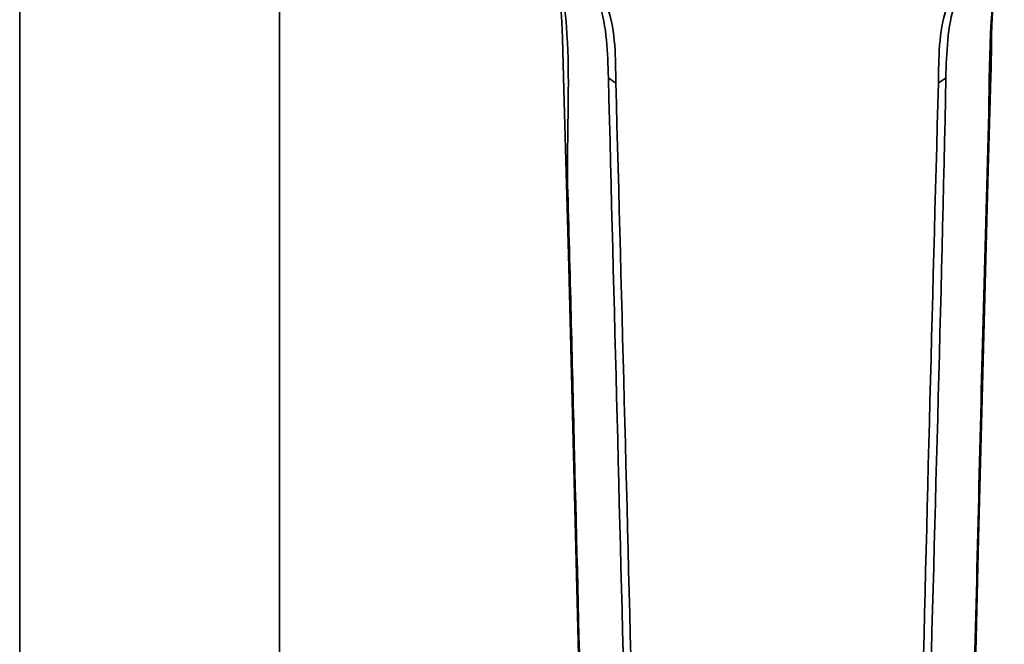
# Model space of a CAD drawing. Units: inches. Extents: x 32 to 172, y 22 to 268.
# Drawn here: x 64 to 89, y 201 to 217 of the extents above; entities that cross this region are included whole.
import ezdxf

# ---------------------------------------------------------------- set-up
doc = ezdxf.new("R2010")
doc.units = ezdxf.units.IN
doc.header["$MEASUREMENT"] = 0
doc.layers.add('Layer 1', color=7, linetype='Continuous')

# ---------------------------------------------------------------- blocks, each defined once
blk = doc.blocks.new('block 2')
at = {"layer": 'Layer 1', "color": 7, "lineweight": 35, "true_color": 0xffffff}
for points in [[(63.949, 169.972), (63.949, 234.295)], [(70.541, 169.965), (70.541, 224.252)]]:
    blk.add_lwpolyline(points, dxfattribs=at)
blk = doc.blocks.new('block 4')
at = {"layer": 'Layer 1', "color": 7, "lineweight": 35, "true_color": 0xffffff}
for points in [[(77.704, 217.154), (77.72, 216.748)], [(77.72, 216.748), (77.754, 215.448)], [(88.521, 213.406), (88.592, 215.773)], [(77.754, 215.448), (77.885, 210.942)], [(88.276, 204.053), (88.521, 213.406)], [(77.885, 210.942), (78.252, 195.99)], [(87.966, 190.72), (88.276, 204.053)]]:
    blk.add_lwpolyline(points, dxfattribs=at)
for points in [[(77.403, 219.171), (77.619, 218.521), (77.675, 217.835), (77.704, 217.154)], [(88.592, 215.773), (88.621, 216.895), (88.571, 218.092), (88.932, 219.171)], [(78.887, 215.743), (78.872, 216.376), (78.846, 217.03), (78.658, 217.639)], [(87.679, 217.639), (87.487, 217.032), (87.467, 216.375), (87.449, 215.743)], [(78.869, 217.503), (79.077, 216.9), (79.066, 216.24), (79.076, 215.61)], [(87.261, 215.61), (87.269, 216.241), (87.262, 216.9), (87.467, 217.503)], [(79.076, 215.613), (79.012, 215.653), (78.948, 215.697), (78.887, 215.743)], [(78.887, 215.743), (79.03, 209.984), (79.189, 204.226), (79.324, 198.467)], [(79.517, 198.386), (79.383, 204.129), (79.229, 209.871), (79.076, 215.613)], [(86.82, 198.386), (86.952, 204.128), (87.103, 209.869), (87.26, 215.61)], [(87.45, 215.743), (87.339, 209.985), (87.153, 204.227), (87.015, 198.47)], [(87.261, 215.613), (87.325, 215.653), (87.389, 215.697), (87.449, 215.743)]]:
    blk.add_open_spline(points, degree=3, dxfattribs=at)
for points in [[(77.417, 219.163), (78.088, 217.247), (77.798, 214.831), (77.856, 212.826), (77.921, 210.615), (77.973, 208.403), (78.027, 206.192), (78.137, 201.705), (78.244, 197.217), (78.343, 192.73), (78.487, 186.239), (78.624, 179.748), (78.751, 173.257)], [(87.585, 173.257), (87.76, 182.169), (87.95, 191.08), (88.16, 199.991), (88.236, 203.193), (88.312, 206.396), (88.394, 209.598), (88.437, 211.249), (88.485, 212.9), (88.532, 214.552), (88.574, 216.09), (88.494, 217.679), (88.921, 219.171)]]:
    blk.add_open_spline(points, degree=3, knots=[0, 0, 0, 0, 1, 1, 1, 2, 2, 2, 3, 3, 3, 4, 4, 4, 4], dxfattribs=at)

msp = doc.modelspace()

# ---------------------------------------------------------------- block references
at = {"layer": 'Layer 1'}
for name in ['block 2', 'block 4']:
    msp.add_blockref(name, (0, 0), dxfattribs=at)

doc.saveas('drawing.dxf')
